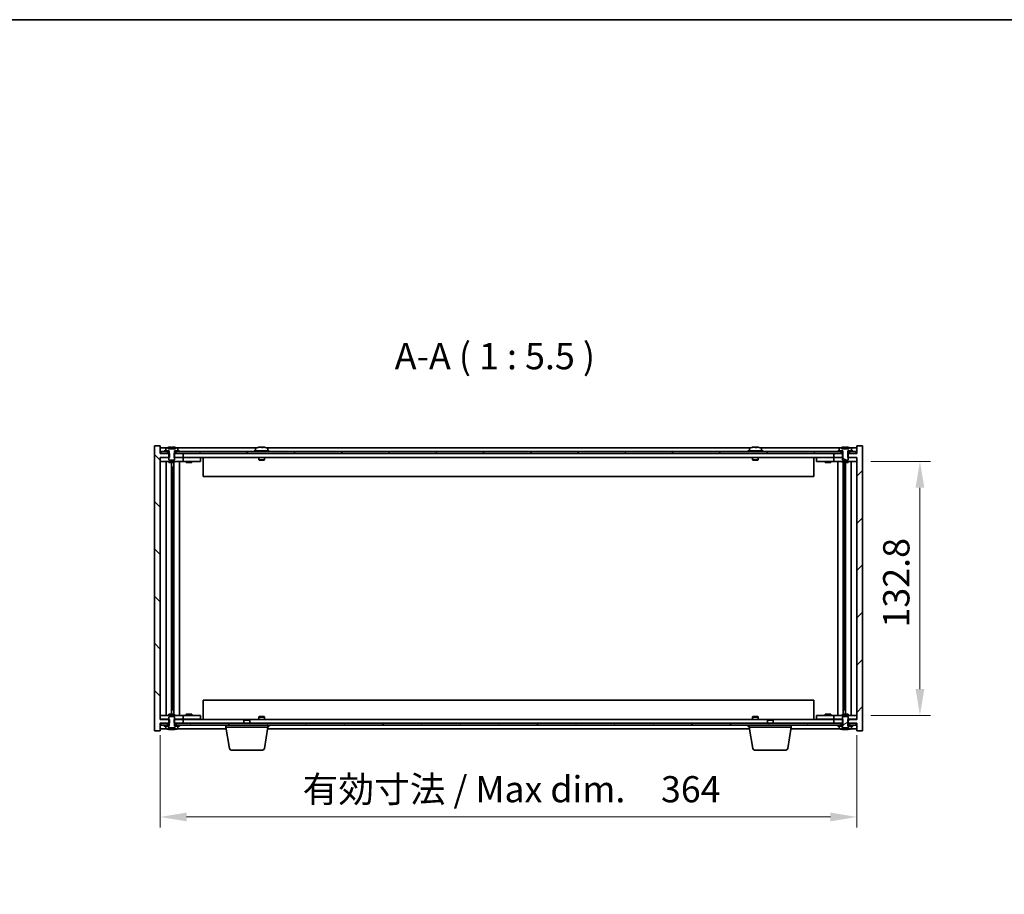
# Model space of a CAD drawing. Units: millimetres. Extents: x 72 to 10298, y 40 to 1586.
# Drawn here: x 3118 to 3633, y 1128 to 1586 of the extents above; entities that cross this region are included whole.
import ezdxf

# ---------------------------------------------------------------- set-up
doc = ezdxf.new("R2010")
doc.units = ezdxf.units.MM
doc.header["$LTSCALE"] = 5
doc.layers.get('Defpoints').update_dxf_attribs({"lineweight": 25})
for name, color, linetype, lineweight in [('Border (ISO)', 7, 'Continuous', 35), ('Dimension (ISO)', 7, 'Continuous', 18), ('Dimension (ISO) @ 1', 7, 'Continuous', 18), ('Hatch (ISO)', 1, 'Continuous', 18), ('Symbol (ISO)', 7, 'Continuous', 18), ('Visible (ISO)', 7, 'Continuous', 35)]:
    doc.layers.add(name, color=color, linetype=linetype, lineweight=lineweight)
doc.styles.add('Note Text (TK)', font='txt')
doc.dimstyles.new('Default - Method 1b (TK)', dxfattribs={"dimscale": 5, "dimtxt": 2.5, "dimasz": 2.5, "dimexe": 1, "dimexo": 1.5, "dimgap": 1, "dimtad": 1, "dimtoh": 1, "dimrnd": 1e-08, "dimdsep": 46, "dimtxsty": 'Note Text (TK)', "dimcen": 0.09, "dimdle": 5, "dimclrd": 100, "dimclre": 100, "dimclrt": 7, "dimadec": 1, "dimazin": 1, "dimtfac": 1, "dimtmove": 0, "dimatfit": 3, "dimfxl": 1, "dimtolj": 1, "dimlwd": -1, "dimlwe": -1, "dimarcsym": 0})
pattern_1 = [(135.0002, (1957.75, -4), (-12.3478, -12.3479), [])]
pattern_2 = [(30, (1957.75, -4), (-8.73126, 15.12297), [])]

# ---------------------------------------------------------------- blocks, each defined once
blk = doc.blocks.new('図面枠 tk図枠')
at = {"layer": 'Border (ISO)'}
blk.add_line((14.5, 289), (405.5, 289), dxfattribs=at)
blk = doc.blocks.new('*D25')
at = {"layer": 'Defpoints', "color": 0}
for p in [(3191.56, 1219.68), (3555.56, 1219.68), (3555.56, 1168.68)]:
    blk.add_point(p, dxfattribs=at)
at = {"layer": 'Dimension (ISO)', "color": 100}
for p, q in [((3191.56, 1211.43), (3191.56, 1163.18)), ((3555.56, 1211.43), (3555.56, 1163.18)), ((3205.31, 1168.68), (3541.81, 1168.68))]:
    blk.add_line(p, q, dxfattribs=at)
for points in [[(3205.31, 1170.98), (3205.31, 1166.39), (3191.56, 1168.68)], [(3541.81, 1170.98), (3541.81, 1166.39), (3555.56, 1168.68)]]:
    blk.add_solid(points, dxfattribs=at)
at = {"layer": 'Dimension (ISO)', "color": 7, "insert": (3265.95, 1183.2), "char_height": 13.75, "attachment_point": 4, "style": 'Note Text (TK)'}
blk.add_mtext('\\A1;\\fＭＳ Ｐゴシック|b0|i0;\\H13.6799;有効寸法 / Max dim.\u3000364', dxfattribs=at)
blk = doc.blocks.new('*D26')
at = {"layer": 'Defpoints', "color": 0}
for p in [(3554.56, 1354.58), (3554.56, 1221.78), (3588.56, 1221.78)]:
    blk.add_point(p, dxfattribs=at)
at = {"layer": 'Dimension (ISO)', "color": 100}
for p, q in [((3562.81, 1354.58), (3594.06, 1354.58)), ((3588.56, 1340.83), (3588.56, 1235.53)), ((3562.81, 1221.78), (3594.06, 1221.78))]:
    blk.add_line(p, q, dxfattribs=at)
for points in [[(3586.27, 1340.83), (3590.85, 1340.83), (3588.56, 1354.58)], [(3586.27, 1235.53), (3590.85, 1235.53), (3588.56, 1221.78)]]:
    blk.add_solid(points, dxfattribs=at)
at = {"layer": 'Dimension (ISO)', "color": 7, "insert": (3576.19, 1267.68), "char_height": 13.75, "attachment_point": 4, "rotation": 90, "style": 'Note Text (TK)'}
blk.add_mtext('\\A1;132.8', dxfattribs=at)

msp = doc.modelspace()

# ---------------------------------------------------------------- hatches: boundary and pattern name
at = {"layer": 'Hatch (ISO)'}
h = msp.add_hatch(dxfattribs=at)
h.set_pattern_fill('ANSI31', color=256, scale=139.7, angle=90.00021, style=0)
h.set_pattern_definition(pattern_1)
h.paths.add_polyline_path([(3198.791, 1358.6847), (3198.791, 1356.6847), (3199.0615, 1356.6847), (3203.5615, 1356.6847), (3203.5615, 1358.6847), (3199.8115, 1358.6847), (3198.9365, 1358.6847)])
h.paths.add_polyline_path([(3198.791, 1219.6847), (3198.791, 1217.6847), (3198.9365, 1217.6847), (3199.8115, 1217.6847), (3203.5615, 1217.6847), (3203.5615, 1219.6847), (3199.0615, 1219.6847)])
h.paths.add_polyline_path([(3196.332, 1217.6847), (3196.332, 1219.6847), (3196.0615, 1219.6847), (3191.5615, 1219.6847), (3191.5615, 1356.6847), (3196.0615, 1356.6847), (3196.332, 1356.6847), (3196.332, 1358.6847), (3196.1865, 1358.6847), (3195.3115, 1358.6847), (3191.8115, 1358.6847), (3191.5615, 1358.6847), (3191.5615, 1362.6847), (3188.5615, 1362.6847), (3188.5615, 1213.6847), (3191.5615, 1213.6847), (3191.5615, 1217.6847), (3191.8115, 1217.6847), (3195.3115, 1217.6847), (3196.1865, 1217.6847)])
h = msp.add_hatch(dxfattribs=at)
h.set_pattern_fill('ANSI31', color=256, scale=139.7, angle=90.00021, style=0)
h.set_pattern_definition(pattern_1)
h.paths.add_polyline_path([(3547.3115, 1358.6847), (3547.3115, 1359.6847), (3545.5615, 1359.6847), (3201.5615, 1359.6847), (3199.8115, 1359.6847), (3199.8115, 1358.6847), (3203.5615, 1358.6847), (3543.5615, 1358.6847)])
h.paths.add_polyline_path([(3555.3115, 1358.6847), (3555.3115, 1359.6847), (3553.5615, 1359.6847), (3551.8115, 1359.6847), (3551.8115, 1358.6847)])
h.paths.add_polyline_path([(3191.8115, 1359.6847), (3191.8115, 1358.6847), (3195.3115, 1358.6847), (3195.3115, 1359.6847), (3193.5615, 1359.6847)])
h = msp.add_hatch(dxfattribs=at)
h.set_pattern_fill('ANSI31', color=256, scale=139.7, style=0)
h.set_pattern_definition([(45, (1957.75, -4), (-12.34785, 12.34785), [])])
h.paths.add_polyline_path([(3548.332, 1356.6847), (3548.332, 1358.6847), (3548.1865, 1358.6847), (3547.3115, 1358.6847), (3543.5615, 1358.6847), (3543.5615, 1356.6847), (3548.0615, 1356.6847)])
h.paths.add_polyline_path([(3548.332, 1217.6847), (3548.332, 1219.6847), (3548.0615, 1219.6847), (3543.5615, 1219.6847), (3543.5615, 1217.6847), (3547.3115, 1217.6847), (3548.1865, 1217.6847)])
h.paths.add_polyline_path([(3555.5615, 1213.6847), (3558.5615, 1213.6847), (3558.5615, 1362.6847), (3555.5615, 1362.6847), (3555.5615, 1358.6847), (3555.3115, 1358.6847), (3551.8115, 1358.6847), (3550.9365, 1358.6847), (3550.791, 1358.6847), (3550.791, 1356.6847), (3551.0615, 1356.6847), (3555.5615, 1356.6847), (3555.5615, 1219.6847), (3551.0615, 1219.6847), (3550.791, 1219.6847), (3550.791, 1217.6847), (3550.9365, 1217.6847), (3551.8115, 1217.6847), (3555.3115, 1217.6847), (3555.5615, 1217.6847)])
h = msp.add_hatch(dxfattribs=at)
h.set_pattern_fill('ANSI31', color=256, scale=139.7, angle=-14.999978, style=0)
h.set_pattern_definition(pattern_2)
h.paths.add_polyline_path([(3553.5615, 1359.6847), (3553.5615, 1360.1847), (3552.7115, 1360.1847), (3550.9865, 1360.1847), (3550.9865, 1359.6847), (3551.8115, 1359.6847)])
h.paths.add_polyline_path([(3545.5615, 1360.1847), (3545.5615, 1359.6847), (3547.3115, 1359.6847), (3548.1365, 1359.6847), (3548.1365, 1360.1847), (3546.4115, 1360.1847)])
h = msp.add_hatch(dxfattribs=at)
h.set_pattern_fill('ANSI31', color=256, scale=139.7, angle=105.000246, style=0)
h.set_pattern_definition([(150.0002, (1957.75, -4), (-8.73119, -15.123), [])])
edge = h.paths.add_edge_path()
edge.add_line((3548.1865, 1360.1847), (3548.1865, 1358.6847))
edge.add_line((3548.1865, 1358.6847), (3548.0615, 1358.6847))
edge.add_line((3548.0615, 1358.6847), (3548.0615, 1356.6847))
edge.add_line((3548.0615, 1356.6847), (3548.0615, 1355.4347))
edge.add_line((3548.0615, 1355.4347), (3548.3115, 1355.1847))
edge.add_line((3548.3115, 1355.1847), (3550.8115, 1355.1847))
edge.add_line((3550.8115, 1355.1847), (3551.0615, 1355.4347))
edge.add_line((3551.0615, 1355.4347), (3551.0615, 1356.6847))
edge.add_line((3551.0615, 1356.6847), (3551.0615, 1358.6847))
edge.add_line((3551.0615, 1358.6847), (3550.9365, 1358.6847))
edge.add_line((3550.9365, 1358.6847), (3550.9365, 1360.1847))
edge.add_line((3550.9365, 1360.1847), (3550.9865, 1360.1847))
edge.add_line((3550.9865, 1360.1847), (3552.7115, 1360.1847))
edge.add_line((3552.7115, 1360.1847), (3552.7115, 1361.3523))
edge.add_ellipse((3552.5635, 1361.3523), major_axis=(0.148, 0), ratio=1, start_angle=0, end_angle=67.966668)
edge.add_ellipse((3549.5615, 1353.9345), major_axis=(3.0575, 7.555), ratio=1, start_angle=0, end_angle=8.697273)
edge.add_line((3551.4415, 1361.8649), (3551.4415, 1361.1347))
edge.add_line((3551.4415, 1361.1347), (3547.6816, 1361.1347))
edge.add_line((3547.6816, 1361.1347), (3547.6816, 1361.8649))
edge.add_ellipse((3549.5615, 1353.9345), major_axis=(-1.8799, 7.9304), ratio=1, start_angle=0, end_angle=8.697273)
edge.add_ellipse((3546.5595, 1361.3523), major_axis=(-0.0555, 0.1372), ratio=1, start_angle=0, end_angle=67.966668)
edge.add_line((3546.4115, 1361.3523), (3546.4115, 1360.1847))
edge.add_line((3546.4115, 1360.1847), (3548.1365, 1360.1847))
edge.add_line((3548.1365, 1360.1847), (3548.1865, 1360.1847))
h = msp.add_hatch(dxfattribs=at)
h.set_pattern_fill('ANSI31', color=256, scale=139.7, angle=-14.999978, style=0)
h.set_pattern_definition(pattern_2)
edge = h.paths.add_edge_path()
edge.add_line((3548.1865, 1217.6847), (3548.1865, 1216.1847))
edge.add_line((3548.1865, 1216.1847), (3548.1365, 1216.1847))
edge.add_line((3548.1365, 1216.1847), (3546.4115, 1216.1847))
edge.add_line((3546.4115, 1216.1847), (3546.4115, 1215.0171))
edge.add_ellipse((3546.5595, 1215.0171), major_axis=(-0.148, 0), ratio=1, start_angle=0, end_angle=67.966668)
edge.add_ellipse((3549.5615, 1222.4349), major_axis=(-3.0575, -7.555), ratio=1, start_angle=0, end_angle=8.710732)
edge.add_line((3547.6835, 1214.504), (3547.6835, 1215.2347))
edge.add_line((3547.6835, 1215.2347), (3551.4396, 1215.2347))
edge.add_line((3551.4396, 1215.2347), (3551.4396, 1214.504))
edge.add_ellipse((3549.5615, 1222.4349), major_axis=(1.8781, -7.9309), ratio=1, start_angle=0, end_angle=8.710732)
edge.add_ellipse((3552.5635, 1215.0171), major_axis=(0.0555, -0.1372), ratio=1, start_angle=0, end_angle=67.966668)
edge.add_line((3552.7115, 1215.0171), (3552.7115, 1216.1847))
edge.add_line((3552.7115, 1216.1847), (3550.9865, 1216.1847))
edge.add_line((3550.9865, 1216.1847), (3550.9365, 1216.1847))
edge.add_line((3550.9365, 1216.1847), (3550.9365, 1217.6847))
edge.add_line((3550.9365, 1217.6847), (3551.0615, 1217.6847))
edge.add_line((3551.0615, 1217.6847), (3551.0615, 1219.6847))
edge.add_line((3551.0615, 1219.6847), (3551.0615, 1220.9347))
edge.add_line((3551.0615, 1220.9347), (3550.8115, 1221.1847))
edge.add_line((3550.8115, 1221.1847), (3548.3115, 1221.1847))
edge.add_line((3548.3115, 1221.1847), (3548.0615, 1220.9347))
edge.add_line((3548.0615, 1220.9347), (3548.0615, 1219.6847))
edge.add_line((3548.0615, 1219.6847), (3548.0615, 1217.6847))
edge.add_line((3548.0615, 1217.6847), (3548.1865, 1217.6847))
h = msp.add_hatch(dxfattribs=at)
h.set_pattern_fill('ANSI31', color=256, scale=139.7, angle=14.999978, style=0)
h.set_pattern_definition([(60, (1957.75, -4), (-15.12297, 8.73126), [])])
h.paths.add_polyline_path([(3199.8115, 1217.6847), (3199.8115, 1216.6847), (3201.5615, 1216.6847), (3545.5615, 1216.6847), (3547.3115, 1216.6847), (3547.3115, 1217.6847), (3543.5615, 1217.6847), (3203.5615, 1217.6847)])
h.paths.add_polyline_path([(3191.8115, 1217.6847), (3191.8115, 1216.6847), (3193.5615, 1216.6847), (3195.3115, 1216.6847), (3195.3115, 1217.6847)])
h.paths.add_polyline_path([(3555.3115, 1216.6847), (3555.3115, 1217.6847), (3551.8115, 1217.6847), (3551.8115, 1216.6847), (3553.5615, 1216.6847)])
h = msp.add_hatch(dxfattribs=at)
h.set_pattern_fill('ANSI31', color=256, scale=139.7, angle=75.000175, style=0)
h.set_pattern_definition([(120.0002, (1957.75, -4), (-15.12294, -8.7313), [])])
h.paths.add_polyline_path([(3545.5615, 1216.6847), (3545.5615, 1216.1847), (3546.4115, 1216.1847), (3548.1365, 1216.1847), (3548.1365, 1216.6847), (3547.3115, 1216.6847)])
h.paths.add_polyline_path([(3553.5615, 1216.1847), (3553.5615, 1216.6847), (3551.8115, 1216.6847), (3550.9865, 1216.6847), (3550.9865, 1216.1847), (3552.7115, 1216.1847)])

# ---------------------------------------------------------------- linework, layer by layer
at = {"layer": 'Visible (ISO)'}
for p, q in [((3191.5615, 1362.6847), (3188.5615, 1362.6847)), ((3188.5615, 1362.6847), (3188.5615, 1213.6847)), ((3191.5615, 1358.6847), (3191.5615, 1362.6847)), ((3195.0396, 1361.6847), (3191.5615, 1361.6847)), ((3196.332, 1358.6847), (3191.5615, 1358.6847)), ((3191.8115, 1359.6847), (3191.8115, 1358.6847)), ((3195.3115, 1359.6847), (3191.8115, 1359.6847)), ((3191.8115, 1358.6847), (3195.3115, 1358.6847)), ((3193.5615, 1360.1847), (3193.5615, 1359.6847)), ((3196.1365, 1360.1847), (3193.5615, 1360.1847)), ((3193.5615, 1359.6847), (3196.1365, 1359.6847)), ((3194.4115, 1361.3523), (3194.4115, 1360.1847)), ((3194.4115, 1360.1847), (3196.1865, 1360.1847)), ((3195.3115, 1358.6847), (3195.3115, 1359.6847)), ((3195.6816, 1361.1347), (3195.6816, 1361.8649)), ((3199.4415, 1361.1347), (3195.6816, 1361.1347)), ((3196.1865, 1358.6847), (3196.0615, 1358.6847)), ((3196.0615, 1358.6847), (3196.0615, 1355.4347)), ((3196.1365, 1359.6847), (3196.1365, 1360.1847)), ((3196.1865, 1359.6847), (3196.1365, 1359.6847)), ((3196.1865, 1360.1847), (3196.1865, 1358.6847)), ((3196.332, 1356.6847), (3196.332, 1358.6847)), ((3197.0119, 1361.1347), (3197.0119, 1362.0167)), ((3197.5968, 1361.1347), (3197.5968, 1361.8633)), ((3198.791, 1358.6847), (3198.791, 1356.6847)), ((3203.5615, 1358.6847), (3198.791, 1358.6847)), ((3198.9365, 1358.6847), (3198.9365, 1360.1847)), ((3198.9365, 1360.1847), (3200.7115, 1360.1847)), ((3198.9865, 1359.6847), (3198.9365, 1359.6847)), ((3199.0615, 1358.6847), (3198.9365, 1358.6847)), ((3201.5615, 1360.1847), (3198.9865, 1360.1847)), ((3198.9865, 1360.1847), (3198.9865, 1359.6847)), ((3198.9865, 1359.6847), (3201.5615, 1359.6847)), ((3199.0615, 1355.4347), (3199.0615, 1358.6847)), ((3199.3163, 1361.1347), (3199.3163, 1361.8633)), ((3199.4415, 1361.8649), (3199.4415, 1361.1347)), ((3547.3115, 1359.6847), (3199.8115, 1359.6847)), ((3199.8115, 1359.6847), (3199.8115, 1358.6847)), ((3199.8115, 1358.6847), (3547.3115, 1358.6847)), ((3242.0396, 1361.6847), (3200.0835, 1361.6847)), ((3200.7115, 1360.1847), (3200.7115, 1361.3523)), ((3201.5615, 1359.6847), (3201.5615, 1360.1847)), ((3203.5615, 1356.6847), (3203.5615, 1358.6847)), ((3248.5615, 1360.1847), (3240.5615, 1360.1847)), ((3240.5615, 1360.1847), (3240.5615, 1359.6847)), ((3241.4115, 1361.3523), (3241.4115, 1360.1847)), ((3245.1112, 1361.8688), (3245.1112, 1362.0167)), ((3500.0396, 1361.6847), (3247.0835, 1361.6847)), ((3247.7115, 1361.3523), (3247.7115, 1360.1847)), ((3248.5615, 1360.1847), (3248.5615, 1359.6847)), ((3506.5615, 1360.1847), (3498.5615, 1360.1847)), ((3498.5615, 1360.1847), (3498.5615, 1359.6847)), ((3499.4115, 1361.3523), (3499.4115, 1360.1847)), ((3503.1112, 1361.8688), (3503.1112, 1362.0167)), ((3547.0396, 1361.6847), (3505.0835, 1361.6847)), ((3505.7115, 1361.3523), (3505.7115, 1360.1847)), ((3506.5615, 1360.1847), (3506.5615, 1359.6847)), ((3548.332, 1358.6847), (3543.5615, 1358.6847)), ((3543.5615, 1358.6847), (3543.5615, 1356.6847)), ((3545.5615, 1360.1847), (3545.5615, 1359.6847)), ((3548.1365, 1360.1847), (3545.5615, 1360.1847)), ((3545.5615, 1359.6847), (3548.1365, 1359.6847)), ((3546.4115, 1361.3523), (3546.4115, 1360.1847)), ((3546.4115, 1360.1847), (3548.1865, 1360.1847)), ((3547.3115, 1358.6847), (3547.3115, 1359.6847)), ((3547.6816, 1361.1347), (3547.6816, 1361.8649)), ((3551.4415, 1361.1347), (3547.6816, 1361.1347)), ((3548.1865, 1358.6847), (3548.0615, 1358.6847)), ((3548.0615, 1358.6847), (3548.0615, 1355.4347)), ((3548.1365, 1359.6847), (3548.1365, 1360.1847)), ((3548.1865, 1359.6847), (3548.1365, 1359.6847)), ((3548.1865, 1360.1847), (3548.1865, 1358.6847)), ((3548.332, 1356.6847), (3548.332, 1358.6847)), ((3549.0119, 1361.1347), (3549.0119, 1362.0167)), ((3549.5968, 1361.1347), (3549.5968, 1361.8633)), ((3555.5615, 1358.6847), (3550.791, 1358.6847)), ((3550.791, 1358.6847), (3550.791, 1356.6847)), ((3550.9365, 1358.6847), (3550.9365, 1360.1847)), ((3550.9365, 1360.1847), (3552.7115, 1360.1847)), ((3550.9865, 1359.6847), (3550.9365, 1359.6847)), ((3551.0615, 1358.6847), (3550.9365, 1358.6847)), ((3553.5615, 1360.1847), (3550.9865, 1360.1847)), ((3550.9865, 1360.1847), (3550.9865, 1359.6847)), ((3550.9865, 1359.6847), (3553.5615, 1359.6847)), ((3551.0615, 1355.4347), (3551.0615, 1358.6847)), ((3551.3163, 1361.1347), (3551.3163, 1361.8633)), ((3551.4415, 1361.8649), (3551.4415, 1361.1347)), ((3555.3115, 1359.6847), (3551.8115, 1359.6847)), ((3551.8115, 1359.6847), (3551.8115, 1358.6847)), ((3551.8115, 1358.6847), (3555.3115, 1358.6847)), ((3555.5615, 1361.6847), (3552.0835, 1361.6847)), ((3552.7115, 1360.1847), (3552.7115, 1361.3523)), ((3553.5615, 1359.6847), (3553.5615, 1360.1847)), ((3555.3115, 1358.6847), (3555.3115, 1359.6847)), ((3558.5615, 1362.6847), (3555.5615, 1362.6847)), ((3555.5615, 1362.6847), (3555.5615, 1358.6847)), ((3558.5615, 1213.6847), (3558.5615, 1362.6847)), ((3191.5615, 1219.6847), (3191.5615, 1356.6847)), ((3191.5615, 1356.6847), (3196.332, 1356.6847)), ((3191.5615, 1356.5847), (3192.5615, 1356.5847)), ((3192.5615, 1354.5847), (3191.5615, 1354.5847)), ((3196.0615, 1356.5847), (3192.5615, 1356.5847)), ((3192.5615, 1354.5847), (3202.5615, 1354.5847)), ((3194.5829, 1354.5847), (3194.5829, 1221.7847)), ((3196.0615, 1355.4347), (3196.3115, 1355.1847)), ((3196.0615, 1354.5847), (3196.0615, 1353.9347)), ((3199.0615, 1353.9347), (3196.0615, 1353.9347)), ((3196.3115, 1355.1847), (3198.8115, 1355.1847)), ((3197.4598, 1353.9347), (3197.4598, 1222.4347)), ((3198.6846, 1353.9347), (3198.6846, 1222.4347)), ((3198.791, 1356.6847), (3203.5615, 1356.6847)), ((3198.8115, 1355.1847), (3199.0615, 1355.4347)), ((3202.5615, 1356.5847), (3199.0615, 1356.5847)), ((3199.0615, 1354.5847), (3199.0615, 1353.9347)), ((3201.5615, 1354.5847), (3201.5615, 1221.7847)), ((3202.5615, 1356.5847), (3203.5615, 1356.5847)), ((3203.5615, 1354.5847), (3202.5615, 1354.5847)), ((3543.5615, 1356.6847), (3203.5615, 1356.6847)), ((3204.5615, 1356.5847), (3203.5615, 1356.5847)), ((3203.5615, 1354.5847), (3203.5615, 1356.5847)), ((3203.5615, 1354.5847), (3204.5615, 1354.5847)), ((3211.5615, 1356.5847), (3204.5615, 1356.5847)), ((3204.5615, 1354.5847), (3211.5615, 1354.5847)), ((3205.0615, 1354.5847), (3205.0615, 1353.9347)), ((3208.0615, 1353.9347), (3205.0615, 1353.9347)), ((3205.249, 1356.6597), (3205.2365, 1356.6847)), ((3205.249, 1356.6597), (3207.874, 1356.6597)), ((3205.249, 1356.6597), (3205.249, 1356.5847)), ((3207.874, 1356.6597), (3207.8865, 1356.6847)), ((3207.874, 1356.6597), (3207.874, 1356.5847)), ((3208.0615, 1354.5847), (3208.0615, 1353.9347)), ((3211.5615, 1356.5847), (3212.5615, 1356.5847)), ((3212.5615, 1354.5847), (3211.5615, 1354.5847)), ((3212.5615, 1354.5847), (3212.5615, 1356.5847)), ((3214.0615, 1356.6847), (3214.0615, 1346.6847)), ((3243.0615, 1356.6847), (3243.0615, 1355.4347)), ((3246.0615, 1355.4347), (3243.0615, 1355.4347)), ((3243.3115, 1355.1847), (3243.0615, 1355.4347)), ((3243.3115, 1355.1847), (3245.8115, 1355.1847)), ((3245.8115, 1355.1847), (3246.0615, 1355.4347)), ((3246.0615, 1356.6847), (3246.0615, 1355.4347)), ((3501.0615, 1356.6847), (3501.0615, 1355.4347)), ((3504.0615, 1355.4347), (3501.0615, 1355.4347)), ((3501.3115, 1355.1847), (3501.0615, 1355.4347)), ((3501.3115, 1355.1847), (3503.8115, 1355.1847)), ((3503.8115, 1355.1847), (3504.0615, 1355.4347)), ((3504.0615, 1356.6847), (3504.0615, 1355.4347)), ((3533.0615, 1346.6847), (3533.0615, 1356.6847)), ((3534.5615, 1356.5847), (3534.5615, 1354.5847)), ((3534.5615, 1356.5847), (3535.5615, 1356.5847)), ((3535.5615, 1354.5847), (3534.5615, 1354.5847)), ((3542.5615, 1356.5847), (3535.5615, 1356.5847)), ((3535.5615, 1354.5847), (3542.5615, 1354.5847)), ((3539.0615, 1354.5847), (3539.0615, 1353.9347)), ((3542.0615, 1353.9347), (3539.0615, 1353.9347)), ((3539.249, 1356.6597), (3539.2365, 1356.6847)), ((3539.249, 1356.6597), (3541.874, 1356.6597)), ((3539.249, 1356.6597), (3539.249, 1356.5847)), ((3541.874, 1356.6597), (3541.8865, 1356.6847)), ((3541.874, 1356.6597), (3541.874, 1356.5847)), ((3542.0615, 1354.5847), (3542.0615, 1353.9347)), ((3543.5615, 1356.5847), (3542.5615, 1356.5847)), ((3542.5615, 1354.5847), (3543.5615, 1354.5847)), ((3543.5615, 1356.6847), (3548.332, 1356.6847)), ((3543.5615, 1356.5847), (3543.5615, 1354.5847)), ((3543.5615, 1356.5847), (3544.5615, 1356.5847)), ((3544.5615, 1354.5847), (3543.5615, 1354.5847)), ((3548.0615, 1356.5847), (3544.5615, 1356.5847)), ((3544.5615, 1354.5847), (3554.5615, 1354.5847)), ((3545.5615, 1221.7847), (3545.5615, 1354.5847)), ((3548.0615, 1355.4347), (3548.3115, 1355.1847)), ((3548.0615, 1354.5847), (3548.0615, 1353.9347)), ((3551.0615, 1353.9347), (3548.0615, 1353.9347)), ((3548.3115, 1355.1847), (3550.8115, 1355.1847)), ((3548.4385, 1222.4347), (3548.4385, 1353.9347)), ((3548.8457, 1346.4847), (3548.8457, 1353.9347)), ((3549.6633, 1222.4347), (3549.6633, 1353.9347)), ((3550.791, 1356.6847), (3555.5615, 1356.6847)), ((3550.8115, 1355.1847), (3551.0615, 1355.4347)), ((3554.5615, 1356.5847), (3551.0615, 1356.5847)), ((3551.0615, 1354.5847), (3551.0615, 1353.9347)), ((3552.5402, 1221.7847), (3552.5402, 1354.5847)), ((3554.5615, 1356.5847), (3555.5615, 1356.5847)), ((3555.5615, 1354.5847), (3554.5615, 1354.5847)), ((3555.5615, 1356.6847), (3555.5615, 1219.6847)), ((3197.4598, 1351.5847), (3198.4604, 1351.5847)), ((3198.2774, 1351.5847), (3198.2774, 1346.4847)), ((3198.2774, 1346.4847), (3197.4598, 1346.4847)), ((3198.2673, 1346.4784), (3197.4598, 1346.4784)), ((3198.2774, 1346.4847), (3198.2673, 1346.4784)), ((3198.2673, 1346.4784), (3198.2673, 1229.891)), ((3533.0615, 1346.6847), (3214.0615, 1346.6847)), ((3549.6633, 1346.4847), (3548.8457, 1346.4847)), ((3548.8558, 1346.4784), (3548.8457, 1346.4847)), ((3549.6633, 1346.4784), (3548.8558, 1346.4784)), ((3548.8558, 1229.891), (3548.8558, 1346.4784)), ((3197.4598, 1229.891), (3198.2673, 1229.891)), ((3197.4598, 1229.8847), (3198.2774, 1229.8847)), ((3198.2673, 1229.891), (3198.2774, 1229.8847)), ((3198.2774, 1229.8847), (3198.2774, 1224.7847)), ((3548.8457, 1229.8847), (3548.8558, 1229.891)), ((3548.8457, 1224.7847), (3548.8457, 1229.8847)), ((3548.8457, 1229.8847), (3549.6633, 1229.8847)), ((3548.8558, 1229.891), (3549.6633, 1229.891)), ((3198.4604, 1224.7847), (3197.4598, 1224.7847)), ((3214.0615, 1229.6847), (3214.0615, 1219.6847)), ((3214.0615, 1229.6847), (3533.0615, 1229.6847)), ((3533.0615, 1219.6847), (3533.0615, 1229.6847)), ((3549.6633, 1224.7847), (3548.6627, 1224.7847)), ((3191.5615, 1221.7847), (3192.5615, 1221.7847)), ((3192.5615, 1219.7847), (3191.5615, 1219.7847)), ((3196.332, 1219.6847), (3191.5615, 1219.6847)), ((3202.5615, 1221.7847), (3192.5615, 1221.7847)), ((3192.5615, 1219.7847), (3196.0615, 1219.7847)), ((3196.0615, 1222.4347), (3199.0615, 1222.4347)), ((3196.0615, 1221.7847), (3196.0615, 1222.4347)), ((3196.3115, 1221.1847), (3196.0615, 1220.9347)), ((3196.0615, 1220.9347), (3196.0615, 1217.6847)), ((3198.8115, 1221.1847), (3196.3115, 1221.1847)), ((3196.332, 1217.6847), (3196.332, 1219.6847)), ((3198.791, 1219.6847), (3198.791, 1217.6847)), ((3203.5615, 1219.6847), (3198.791, 1219.6847)), ((3199.0615, 1220.9347), (3198.8115, 1221.1847)), ((3199.0615, 1221.7847), (3199.0615, 1222.4347)), ((3199.0615, 1217.6847), (3199.0615, 1220.9347)), ((3199.0615, 1219.7847), (3202.5615, 1219.7847)), ((3202.5615, 1221.7847), (3203.5615, 1221.7847)), ((3203.5615, 1219.7847), (3202.5615, 1219.7847)), ((3204.5615, 1221.7847), (3203.5615, 1221.7847)), ((3203.5615, 1219.7847), (3203.5615, 1221.7847)), ((3203.5615, 1219.7847), (3204.5615, 1219.7847)), ((3203.5615, 1219.6847), (3235.6183, 1219.6847)), ((3203.5615, 1217.6847), (3203.5615, 1219.6847)), ((3211.5615, 1221.7847), (3204.5615, 1221.7847)), ((3204.5615, 1219.7847), (3211.5615, 1219.7847)), ((3205.0615, 1222.4347), (3208.0615, 1222.4347)), ((3205.0615, 1221.7847), (3205.0615, 1222.4347)), ((3205.249, 1219.7097), (3205.2365, 1219.6847)), ((3205.249, 1219.7097), (3205.249, 1219.7847)), ((3207.874, 1219.7097), (3205.249, 1219.7097)), ((3207.874, 1219.7097), (3207.874, 1219.7847)), ((3207.874, 1219.7097), (3207.8865, 1219.6847)), ((3208.0615, 1221.7847), (3208.0615, 1222.4347)), ((3211.5615, 1221.7847), (3212.5615, 1221.7847)), ((3212.5615, 1219.7847), (3211.5615, 1219.7847)), ((3212.5615, 1219.7847), (3212.5615, 1221.7847)), ((3235.6183, 1219.6847), (3235.3115, 1219.3779)), ((3235.6183, 1219.6847), (3238.0048, 1219.6847)), ((3238.0048, 1219.6847), (3509.1183, 1219.6847)), ((3238.0048, 1219.6847), (3238.3115, 1219.3779)), ((3243.3115, 1221.1847), (3243.0615, 1220.9347)), ((3243.0615, 1220.9347), (3246.0615, 1220.9347)), ((3243.0615, 1219.6847), (3243.0615, 1220.9347)), ((3245.8115, 1221.1847), (3243.3115, 1221.1847)), ((3245.8115, 1221.1847), (3246.0615, 1220.9347)), ((3246.0615, 1219.6847), (3246.0615, 1220.9347)), ((3501.3115, 1221.1847), (3501.0615, 1220.9347)), ((3501.0615, 1220.9347), (3504.0615, 1220.9347)), ((3501.0615, 1219.6847), (3501.0615, 1220.9347)), ((3503.8115, 1221.1847), (3501.3115, 1221.1847)), ((3503.8115, 1221.1847), (3504.0615, 1220.9347)), ((3504.0615, 1219.6847), (3504.0615, 1220.9347)), ((3509.1183, 1219.6847), (3508.8115, 1219.3779)), ((3509.1183, 1219.6847), (3511.5048, 1219.6847)), ((3511.5048, 1219.6847), (3543.5615, 1219.6847)), ((3511.5048, 1219.6847), (3511.8115, 1219.3779)), ((3534.5615, 1221.7847), (3534.5615, 1219.7847)), ((3534.5615, 1221.7847), (3535.5615, 1221.7847)), ((3535.5615, 1219.7847), (3534.5615, 1219.7847)), ((3542.5615, 1221.7847), (3535.5615, 1221.7847)), ((3535.5615, 1219.7847), (3542.5615, 1219.7847)), ((3539.0615, 1222.4347), (3542.0615, 1222.4347)), ((3539.0615, 1221.7847), (3539.0615, 1222.4347)), ((3539.249, 1219.7097), (3539.2365, 1219.6847)), ((3539.249, 1219.7097), (3539.249, 1219.7847)), ((3541.874, 1219.7097), (3539.249, 1219.7097)), ((3541.874, 1219.7097), (3541.874, 1219.7847)), ((3541.874, 1219.7097), (3541.8865, 1219.6847)), ((3542.0615, 1221.7847), (3542.0615, 1222.4347)), ((3543.5615, 1221.7847), (3542.5615, 1221.7847)), ((3542.5615, 1219.7847), (3543.5615, 1219.7847)), ((3543.5615, 1221.7847), (3543.5615, 1219.7847)), ((3543.5615, 1221.7847), (3544.5615, 1221.7847)), ((3544.5615, 1219.7847), (3543.5615, 1219.7847)), ((3548.332, 1219.6847), (3543.5615, 1219.6847)), ((3543.5615, 1219.6847), (3543.5615, 1217.6847)), ((3554.5615, 1221.7847), (3544.5615, 1221.7847)), ((3544.5615, 1219.7847), (3548.0615, 1219.7847)), ((3548.0615, 1222.4347), (3551.0615, 1222.4347)), ((3548.0615, 1221.7847), (3548.0615, 1222.4347)), ((3548.3115, 1221.1847), (3548.0615, 1220.9347)), ((3548.0615, 1220.9347), (3548.0615, 1217.6847)), ((3550.8115, 1221.1847), (3548.3115, 1221.1847)), ((3548.332, 1217.6847), (3548.332, 1219.6847)), ((3555.5615, 1219.6847), (3550.791, 1219.6847)), ((3550.791, 1219.6847), (3550.791, 1217.6847)), ((3551.0615, 1220.9347), (3550.8115, 1221.1847)), ((3551.0615, 1221.7847), (3551.0615, 1222.4347)), ((3551.0615, 1217.6847), (3551.0615, 1220.9347)), ((3551.0615, 1219.7847), (3554.5615, 1219.7847)), ((3554.5615, 1221.7847), (3555.5615, 1221.7847)), ((3555.5615, 1219.7847), (3554.5615, 1219.7847)), ((3191.5615, 1213.6847), (3191.5615, 1217.6847)), ((3191.5615, 1217.6847), (3196.332, 1217.6847)), ((3191.5615, 1214.6847), (3195.0396, 1214.6847)), ((3191.8115, 1217.6847), (3191.8115, 1216.6847)), ((3195.3115, 1217.6847), (3191.8115, 1217.6847)), ((3191.8115, 1216.6847), (3195.3115, 1216.6847)), ((3193.5615, 1216.6847), (3193.5615, 1216.1847)), ((3196.1365, 1216.6847), (3193.5615, 1216.6847)), ((3193.5615, 1216.1847), (3196.1365, 1216.1847)), ((3196.1865, 1216.1847), (3194.4115, 1216.1847)), ((3194.4115, 1216.1847), (3194.4115, 1215.0171)), ((3195.3115, 1216.6847), (3195.3115, 1217.6847)), ((3195.6835, 1214.504), (3195.6835, 1215.2347)), ((3195.6835, 1215.2347), (3199.4396, 1215.2347)), ((3196.0615, 1217.6847), (3196.1865, 1217.6847)), ((3196.1365, 1216.1847), (3196.1365, 1216.6847)), ((3196.1365, 1216.6847), (3196.1865, 1216.6847)), ((3196.1865, 1217.6847), (3196.1865, 1216.1847)), ((3197.0169, 1215.2347), (3197.0169, 1214.3531)), ((3197.6073, 1215.2347), (3197.6073, 1214.5061)), ((3198.791, 1217.6847), (3203.5615, 1217.6847)), ((3198.9365, 1216.1847), (3198.9365, 1217.6847)), ((3198.9365, 1217.6847), (3199.0615, 1217.6847)), ((3198.9365, 1216.6847), (3198.9865, 1216.6847)), ((3200.7115, 1216.1847), (3198.9365, 1216.1847)), ((3201.5615, 1216.6847), (3198.9865, 1216.6847)), ((3198.9865, 1216.6847), (3198.9865, 1216.1847)), ((3198.9865, 1216.1847), (3201.5615, 1216.1847)), ((3199.3201, 1215.2347), (3199.3201, 1214.5061)), ((3199.4396, 1215.2347), (3199.4396, 1214.504)), ((3199.8115, 1217.6847), (3199.8115, 1216.6847)), ((3547.3115, 1217.6847), (3199.8115, 1217.6847)), ((3199.8115, 1216.6847), (3547.3115, 1216.6847)), ((3200.0835, 1214.6847), (3225.9782, 1214.6847)), ((3200.7115, 1215.0171), (3200.7115, 1216.1847)), ((3201.5615, 1216.1847), (3201.5615, 1216.6847)), ((3225.8115, 1215.6847), (3225.8115, 1216.6847)), ((3247.8115, 1215.6847), (3225.8115, 1215.6847)), ((3227.6723, 1204.5203), (3225.8115, 1215.6847)), ((3238.3115, 1219.3779), (3235.3115, 1219.3779)), ((3235.3115, 1217.6847), (3235.3115, 1219.3779)), ((3238.3115, 1217.6847), (3238.3115, 1219.3779)), ((3245.9508, 1204.5203), (3247.8115, 1215.6847)), ((3247.6449, 1214.6847), (3499.4782, 1214.6847)), ((3247.7115, 1215.0171), (3247.7115, 1215.0847)), ((3247.8115, 1215.6847), (3247.8115, 1216.6847)), ((3247.8115, 1216.1847), (3248.5615, 1216.1847)), ((3248.5615, 1216.1847), (3248.5615, 1216.6847)), ((3498.5615, 1216.1847), (3498.5615, 1216.6847)), ((3498.5615, 1216.1847), (3499.3115, 1216.1847)), ((3499.3115, 1215.6847), (3499.3115, 1216.6847)), ((3521.3115, 1215.6847), (3499.3115, 1215.6847)), ((3501.1723, 1204.5203), (3499.3115, 1215.6847)), ((3499.4115, 1215.0171), (3499.4115, 1215.0847)), ((3511.8115, 1219.3779), (3508.8115, 1219.3779)), ((3508.8115, 1217.6847), (3508.8115, 1219.3779)), ((3511.8115, 1217.6847), (3511.8115, 1219.3779)), ((3519.4508, 1204.5203), (3521.3115, 1215.6847)), ((3521.1449, 1214.6847), (3547.0396, 1214.6847)), ((3521.3115, 1215.6847), (3521.3115, 1216.6847)), ((3543.5615, 1217.6847), (3548.332, 1217.6847)), ((3545.5615, 1216.6847), (3545.5615, 1216.1847)), ((3548.1365, 1216.6847), (3545.5615, 1216.6847)), ((3545.5615, 1216.1847), (3548.1365, 1216.1847)), ((3548.1865, 1216.1847), (3546.4115, 1216.1847)), ((3546.4115, 1216.1847), (3546.4115, 1215.0171)), ((3547.3115, 1216.6847), (3547.3115, 1217.6847)), ((3547.6835, 1214.504), (3547.6835, 1215.2347)), ((3547.6835, 1215.2347), (3551.4396, 1215.2347)), ((3548.0615, 1217.6847), (3548.1865, 1217.6847)), ((3548.1365, 1216.1847), (3548.1365, 1216.6847)), ((3548.1365, 1216.6847), (3548.1865, 1216.6847)), ((3548.1865, 1217.6847), (3548.1865, 1216.1847)), ((3549.0169, 1215.2347), (3549.0169, 1214.3531)), ((3549.6073, 1215.2347), (3549.6073, 1214.5061)), ((3550.791, 1217.6847), (3555.5615, 1217.6847)), ((3550.9365, 1216.1847), (3550.9365, 1217.6847)), ((3550.9365, 1217.6847), (3551.0615, 1217.6847)), ((3550.9365, 1216.6847), (3550.9865, 1216.6847)), ((3552.7115, 1216.1847), (3550.9365, 1216.1847)), ((3553.5615, 1216.6847), (3550.9865, 1216.6847)), ((3550.9865, 1216.6847), (3550.9865, 1216.1847)), ((3550.9865, 1216.1847), (3553.5615, 1216.1847)), ((3551.3201, 1215.2347), (3551.3201, 1214.5061)), ((3551.4396, 1215.2347), (3551.4396, 1214.504)), ((3555.3115, 1217.6847), (3551.8115, 1217.6847)), ((3551.8115, 1217.6847), (3551.8115, 1216.6847)), ((3551.8115, 1216.6847), (3555.3115, 1216.6847)), ((3552.0835, 1214.6847), (3555.5615, 1214.6847)), ((3552.7115, 1215.0171), (3552.7115, 1216.1847)), ((3553.5615, 1216.1847), (3553.5615, 1216.6847)), ((3555.3115, 1216.6847), (3555.3115, 1217.6847)), ((3555.5615, 1217.6847), (3555.5615, 1213.6847)), ((3188.5615, 1213.6847), (3191.5615, 1213.6847)), ((3555.5615, 1213.6847), (3558.5615, 1213.6847)), ((3244.9644, 1203.6847), (3228.6587, 1203.6847)), ((3518.4644, 1203.6847), (3502.1587, 1203.6847))]:
    msp.add_line(p, q, dxfattribs=at)
for centre, radius, start, end in [((3194.5595, 1361.3523), 0.148, 112.033332, 180), ((3197.5615, 1353.9345), 8.1502, 103.336059, 112.033332), ((3197.5615, 1353.9345), 8.1502, 67.966668, 76.663941), ((3200.5635, 1361.3523), 0.148, 0, 67.966668), ((3241.5595, 1361.3523), 0.148, 112.033332, 180), ((3244.5615, 1353.9345), 8.1502, 103.336059, 112.033332), ((3244.5615, 1353.9345), 8.1502, 67.966668, 76.663941), ((3247.5635, 1361.3523), 0.148, 0, 67.966668), ((3499.5595, 1361.3523), 0.148, 112.033332, 180), ((3502.5615, 1353.9345), 8.1502, 103.336059, 112.033332), ((3502.5615, 1353.9345), 8.1502, 67.966668, 76.663941), ((3505.5635, 1361.3523), 0.148, 0, 67.966668), ((3546.5595, 1361.3523), 0.148, 112.033332, 180), ((3549.5615, 1353.9345), 8.1502, 103.336059, 112.033332), ((3549.5615, 1353.9345), 8.1502, 67.966668, 76.663941), ((3552.5635, 1361.3523), 0.148, 0, 67.966668), ((3194.5595, 1215.0171), 0.148, 180, 247.966668), ((3197.5615, 1222.4349), 8.1502, 247.966668, 256.677399), ((3197.5615, 1222.4349), 8.1502, 283.322601, 292.033332), ((3200.5635, 1215.0171), 0.148, 292.033332, 0), ((3247.5635, 1215.0171), 0.148, 326.229359, 0), ((3499.5595, 1215.0171), 0.148, 180, 213.770641), ((3546.5595, 1215.0171), 0.148, 180, 247.966668), ((3549.5615, 1222.4349), 8.1502, 247.966668, 256.677399), ((3549.5615, 1222.4349), 8.1502, 283.322601, 292.033332), ((3552.5635, 1215.0171), 0.148, 292.033332, 0), ((3228.6587, 1204.6847), 1, 189.462322, 270), ((3244.9644, 1204.6847), 1, 270, 350.537678), ((3502.1587, 1204.6847), 1, 189.462322, 270), ((3518.4644, 1204.6847), 1, 270, 350.537678)]:
    msp.add_arc(centre, radius, start, end, dxfattribs=at)
for centre, major_axis, ratio, start_param, end_param in [((3197.4958, 1353.9345), (0, 8.1418), 0.98407016, 0.13675912, 0.22840892), ((3197.2327, 1353.9345), (0, 7.9375), 0.98407016, 6.23655411, 6.31145168), ((3197.9257, 1353.9345), (0, 8.1418), 0.17778053, 0.13675912, 0.22922414), ((3197.4958, 1353.9345), (0, 8.1418), 0.98407016, 6.05396117, 6.14642619), ((3199.3821, 1353.9345), (0, 7.9375), 0.17778053, 6.24106654, 6.3298165), ((3242.741, 1353.9345), (0, 7.9375), 0.17778053, 6.23655411, 6.32530408), ((3244.4958, 1353.9345), (0, 8.1418), 0.98407016, 0.13675912, 0.22753887), ((3244.6273, 1353.9345), (0, 8.1418), 0.98407016, 0.13675912, 0.22922414), ((3244.1974, 1353.9345), (0, 8.1418), 0.17778053, 6.05396117, 6.14642619), ((3244.2327, 1353.9345), (0, 7.9375), 0.98407016, 6.24106654, 6.2458825), ((3244.8904, 1353.9345), (0, 7.9375), 0.98407016, 6.23655411, 6.3298165), ((3244.9257, 1353.9345), (0, 8.1418), 0.17778053, 0.13675912, 0.22753887), ((3244.9257, 1353.9345), (0, 8.1418), 0.17778053, 6.05396117, 6.14642619), ((3244.6273, 1353.9345), (0, 8.1418), 0.98407016, 6.05396117, 6.14642619), ((3246.3821, 1353.9345), (0, 7.9375), 0.17778053, 6.23655411, 6.2458825), ((3500.741, 1353.9345), (0, 7.9375), 0.17778053, 6.23655411, 6.32530408), ((3502.4958, 1353.9345), (0, 8.1418), 0.98407016, 0.13675912, 0.22753887), ((3502.6273, 1353.9345), (0, 8.1418), 0.98407016, 0.13675912, 0.22922414), ((3502.1974, 1353.9345), (0, 8.1418), 0.17778053, 6.05396117, 6.14642619), ((3502.2327, 1353.9345), (0, 7.9375), 0.98407016, 6.24106654, 6.2458825), ((3502.8904, 1353.9345), (0, 7.9375), 0.98407016, 6.23655411, 6.3298165), ((3502.9257, 1353.9345), (0, 8.1418), 0.17778053, 0.13675912, 0.22753887), ((3502.9257, 1353.9345), (0, 8.1418), 0.17778053, 6.05396117, 6.14642619), ((3502.6273, 1353.9345), (0, 8.1418), 0.98407016, 6.05396117, 6.14642619), ((3504.3821, 1353.9345), (0, 7.9375), 0.17778053, 6.23655411, 6.2458825), ((3549.4958, 1353.9345), (0, 8.1418), 0.98407016, 0.13675912, 0.22840892), ((3549.2327, 1353.9345), (0, 7.9375), 0.98407016, 6.23655411, 6.31145168), ((3549.9257, 1353.9345), (0, 8.1418), 0.17778053, 0.13675912, 0.22922414), ((3549.4958, 1353.9345), (0, 8.1418), 0.98407016, 6.05396117, 6.14642619), ((3551.3821, 1353.9345), (0, 7.9375), 0.17778053, 6.24106654, 6.3298165), ((3197.4978, 1222.4349), (0, -8.1418), 0.98504627, 6.05498515, 6.14642619), ((3197.2428, 1222.4349), (0, -7.9375), 0.98504627, 6.25428846, 6.3298165), ((3197.926, 1222.4349), (0, -8.1418), 0.17229003, 6.05396117, 6.14642619), ((3197.4978, 1222.4349), (0, -8.1418), 0.98504627, 0.13675912, 0.22922414), ((3199.3839, 1222.4349), (0, -7.9375), 0.17229003, 6.23655411, 6.3239621), ((3549.4978, 1222.4349), (0, -8.1418), 0.98504627, 6.05498515, 6.14642619), ((3549.2428, 1222.4349), (0, -7.9375), 0.98504627, 6.25428846, 6.3298165), ((3549.926, 1222.4349), (0, -8.1418), 0.17229003, 6.05396117, 6.14642619), ((3549.4978, 1222.4349), (0, -8.1418), 0.98504627, 0.13675912, 0.22922414), ((3551.3839, 1222.4349), (0, -7.9375), 0.17229003, 6.23655411, 6.3239621)]:
    msp.add_ellipse(centre, major_axis=major_axis, ratio=ratio, start_param=start_param, end_param=end_param, dxfattribs=at)
for points, knots in [([(3196.4035, 1362.0003), (3196.4944, 1362.013), (3196.5885, 1362.0241), (3196.7546, 1362.0387), (3196.8267, 1362.0424), (3196.933, 1362.0424), (3196.9743, 1362.0387), (3197.0063, 1362.0275), (3197.0117, 1362.0225), (3197.0117, 1362.0167)], [0.1131992707, 0.1131992707, 0.1131992707, 0.1131992707, 0.1411838112, 0.1411838112, 0.1691683517, 0.1691683517, 0.1971528923, 0.1971528923, 0.2121439054, 0.2121439054, 0.2121439054, 0.2121439054]), ([(3197.7283, 1362.0003), (3197.7447, 1362.013), (3197.7804, 1362.0241), (3197.8871, 1362.0387), (3197.958, 1362.0424), (3198.1113, 1362.0424), (3198.2036, 1362.0387), (3198.3965, 1362.0241), (3198.4971, 1362.013), (3198.5881, 1362.0003)], [0, 0, 0, 0, 0.027984541, 0.027984541, 0.055969081, 0.055969081, 0.083953622, 0.083953622, 0.111938162, 0.111938162, 0.111938162, 0.111938162]), ([(3243.4035, 1362.0003), (3243.4944, 1362.013), (3243.5885, 1362.0241), (3243.7546, 1362.0387), (3243.8267, 1362.0424), (3243.9083, 1362.0424), (3243.9333, 1362.0413), (3243.9537, 1362.0392)], [0.1131992707, 0.1131992707, 0.1131992707, 0.1131992707, 0.1411838112, 0.1411838112, 0.1691683517, 0.1691683517, 0.184140412, 0.184140412, 0.184140412, 0.184140412]), ([(3244.3948, 1362.0003), (3244.3783, 1362.013), (3244.3427, 1362.0241), (3244.236, 1362.0387), (3244.1651, 1362.0424), (3244.0118, 1362.0424), (3243.9195, 1362.0387), (3243.7266, 1362.0241), (3243.6259, 1362.013), (3243.535, 1362.0003)], [0.225164225, 0.225164225, 0.225164225, 0.225164225, 0.253148765, 0.253148765, 0.281133306, 0.281133306, 0.309117846, 0.309117846, 0.337102387, 0.337102387, 0.337102387, 0.337102387]), ([(3244.7283, 1362.0003), (3244.7447, 1362.013), (3244.7804, 1362.0241), (3244.8871, 1362.0387), (3244.958, 1362.0424), (3245.0756, 1362.0424), (3245.1211, 1362.0413), (3245.1693, 1362.0392)], [0, 0, 0, 0, 0.0279845405, 0.0279845405, 0.0559690811, 0.0559690811, 0.0709411413, 0.0709411413, 0.0709411413, 0.0709411413]), ([(3245.7196, 1362.0003), (3245.6287, 1362.013), (3245.5346, 1362.0241), (3245.3685, 1362.0387), (3245.2964, 1362.0424), (3245.1901, 1362.0424), (3245.1488, 1362.0387), (3245.1071, 1362.0241), (3245.1066, 1362.013), (3245.123, 1362.0003)], [0.338363496, 0.338363496, 0.338363496, 0.338363496, 0.366348036, 0.366348036, 0.394332577, 0.394332577, 0.422317117, 0.422317117, 0.450301658, 0.450301658, 0.450301658, 0.450301658]), ([(3501.4035, 1362.0003), (3501.4944, 1362.013), (3501.5885, 1362.0241), (3501.7546, 1362.0387), (3501.8267, 1362.0424), (3501.9083, 1362.0424), (3501.9333, 1362.0413), (3501.9537, 1362.0392)], [0.1131992707, 0.1131992707, 0.1131992707, 0.1131992707, 0.1411838112, 0.1411838112, 0.1691683517, 0.1691683517, 0.184140412, 0.184140412, 0.184140412, 0.184140412]), ([(3502.3948, 1362.0003), (3502.3783, 1362.013), (3502.3427, 1362.0241), (3502.236, 1362.0387), (3502.1651, 1362.0424), (3502.0118, 1362.0424), (3501.9195, 1362.0387), (3501.7266, 1362.0241), (3501.6259, 1362.013), (3501.535, 1362.0003)], [0.225164225, 0.225164225, 0.225164225, 0.225164225, 0.253148765, 0.253148765, 0.281133306, 0.281133306, 0.309117846, 0.309117846, 0.337102387, 0.337102387, 0.337102387, 0.337102387]), ([(3502.7283, 1362.0003), (3502.7447, 1362.013), (3502.7804, 1362.0241), (3502.8871, 1362.0387), (3502.958, 1362.0424), (3503.0756, 1362.0424), (3503.1211, 1362.0413), (3503.1693, 1362.0392)], [0, 0, 0, 0, 0.0279845405, 0.0279845405, 0.0559690811, 0.0559690811, 0.0709411413, 0.0709411413, 0.0709411413, 0.0709411413]), ([(3503.7196, 1362.0003), (3503.6287, 1362.013), (3503.5346, 1362.0241), (3503.3685, 1362.0387), (3503.2964, 1362.0424), (3503.1901, 1362.0424), (3503.1488, 1362.0387), (3503.1071, 1362.0241), (3503.1066, 1362.013), (3503.123, 1362.0003)], [0.338363496, 0.338363496, 0.338363496, 0.338363496, 0.366348036, 0.366348036, 0.394332577, 0.394332577, 0.422317117, 0.422317117, 0.450301658, 0.450301658, 0.450301658, 0.450301658]), ([(3548.4035, 1362.0003), (3548.4944, 1362.013), (3548.5885, 1362.0241), (3548.7546, 1362.0387), (3548.8267, 1362.0424), (3548.933, 1362.0424), (3548.9743, 1362.0387), (3549.0063, 1362.0275), (3549.0117, 1362.0225), (3549.0117, 1362.0167)], [0.1131992707, 0.1131992707, 0.1131992707, 0.1131992707, 0.1411838112, 0.1411838112, 0.1691683517, 0.1691683517, 0.1971528923, 0.1971528923, 0.2121439054, 0.2121439054, 0.2121439054, 0.2121439054]), ([(3549.7283, 1362.0003), (3549.7447, 1362.013), (3549.7804, 1362.0241), (3549.8871, 1362.0387), (3549.958, 1362.0424), (3550.1113, 1362.0424), (3550.2036, 1362.0387), (3550.3965, 1362.0241), (3550.4971, 1362.013), (3550.5881, 1362.0003)], [0, 0, 0, 0, 0.027984541, 0.027984541, 0.055969081, 0.055969081, 0.083953622, 0.083953622, 0.111938162, 0.111938162, 0.111938162, 0.111938162]), ([(3197.0167, 1214.3532), (3197.0167, 1214.3472), (3197.0111, 1214.3421), (3196.9779, 1214.3307), (3196.9361, 1214.3271), (3196.8289, 1214.3271), (3196.7565, 1214.3307), (3196.5897, 1214.3454), (3196.4954, 1214.3564), (3196.4044, 1214.3691)], [0.0125964291, 0.0125964291, 0.0125964291, 0.0125964291, 0.0279845405, 0.0279845405, 0.0559690811, 0.0559690811, 0.0839536216, 0.0839536216, 0.1119381621, 0.1119381621, 0.1119381621, 0.1119381621]), ([(3198.5912, 1214.3691), (3198.5002, 1214.3564), (3198.3995, 1214.3454), (3198.2068, 1214.3307), (3198.1148, 1214.3271), (3197.9621, 1214.3271), (3197.8915, 1214.3307), (3197.7859, 1214.3454), (3197.7507, 1214.3564), (3197.7348, 1214.3691)], [0.113199271, 0.113199271, 0.113199271, 0.113199271, 0.141183811, 0.141183811, 0.169168352, 0.169168352, 0.197152892, 0.197152892, 0.225137433, 0.225137433, 0.225137433, 0.225137433]), ([(3549.0167, 1214.3532), (3549.0167, 1214.3472), (3549.0111, 1214.3421), (3548.9779, 1214.3307), (3548.9361, 1214.3271), (3548.8289, 1214.3271), (3548.7565, 1214.3307), (3548.5897, 1214.3454), (3548.4954, 1214.3564), (3548.4044, 1214.3691)], [0.0125964291, 0.0125964291, 0.0125964291, 0.0125964291, 0.0279845405, 0.0279845405, 0.0559690811, 0.0559690811, 0.0839536216, 0.0839536216, 0.1119381621, 0.1119381621, 0.1119381621, 0.1119381621]), ([(3550.5912, 1214.3691), (3550.5002, 1214.3564), (3550.3995, 1214.3454), (3550.2068, 1214.3307), (3550.1148, 1214.3271), (3549.9621, 1214.3271), (3549.8915, 1214.3307), (3549.7859, 1214.3454), (3549.7507, 1214.3564), (3549.7348, 1214.3691)], [0.113199271, 0.113199271, 0.113199271, 0.113199271, 0.141183811, 0.141183811, 0.169168352, 0.169168352, 0.197152892, 0.197152892, 0.225137433, 0.225137433, 0.225137433, 0.225137433])]:
    msp.add_open_spline(points, degree=3, knots=knots, dxfattribs=at)

# ---------------------------------------------------------------- block references
at = {"xscale": 5.5, "yscale": 5.5, "zscale": 5.5}
msp.add_blockref('図面枠 tk図枠', (1957.75, -4), dxfattribs=at)

# ---------------------------------------------------------------- texts
at = {"layer": 'Symbol (ISO)', "color": 7, "insert": (3314.0814, 1398.4347), "char_height": 13.75, "attachment_point": 7, "line_spacing_factor": 0.25, "style": 'Note Text (TK)'}
msp.add_mtext('A-A ( 1 : 5.5 )', dxfattribs=at)

# ---------------------------------------------------------------- dimensions: what is measured, and where the dimension line sits
at = {"layer": 'Dimension (ISO) @ 1', "color": 100}
dim = msp.add_linear_dim(base=(3588.5615, 1221.7847), p1=(3554.5615, 1354.5847), p2=(3554.5615, 1221.7847), angle=270, dimstyle='Default - Method 1b (TK)', override={"dimscale": 1, "dimtxt": 13.75, "dimasz": 13.75, "dimexe": 5.5, "dimexo": 8.25, "dimgap": 5.5, "dimtoh": 0, "dimcen": 0.495, "dimtix": 0, "dimtofl": 0, "dimtmove": 0, "dimatfit": 1}, dxfattribs=at)
dim.commit()
dim.dimension.update_dxf_attribs({"geometry": '*D26', "text_midpoint": (3588.5615, 1288.1847), "dimtype": 128})
dim = msp.add_linear_dim(base=(3555.5615, 1168.6847), p1=(3191.5615, 1219.6847), p2=(3555.5615, 1219.6847), text='\\fＭＳ Ｐゴシック|b0|i0;\\H13.6799;有効寸法 / Max dim.\u3000<>', dimstyle='Default - Method 1b (TK)', override={"dimscale": 1, "dimtxt": 13.75, "dimasz": 13.75, "dimexe": 5.5, "dimexo": 8.25, "dimgap": 5.5, "dimtoh": 0, "dimcen": 0.495, "dimtix": 0, "dimtofl": 0, "dimtmove": 0, "dimatfit": 1}, dxfattribs=at)
dim.commit()
dim.dimension.update_dxf_attribs({"geometry": '*D25', "text_midpoint": (3373.5615, 1168.6847), "dimtype": 128})

doc.saveas('drawing.dxf')
